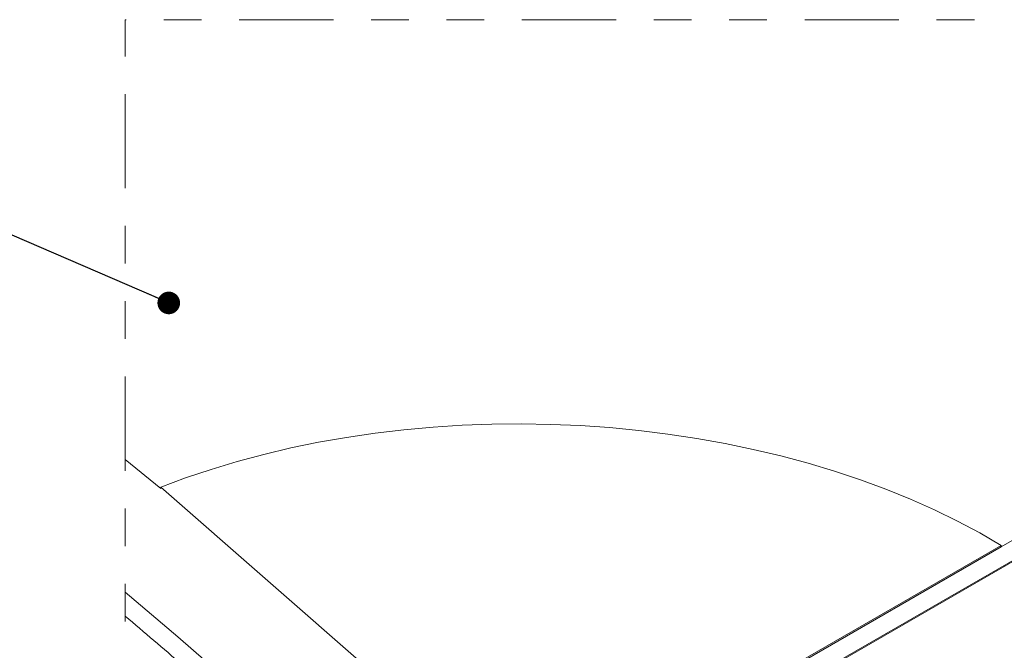
# Model space of a CAD drawing. Units: inches. Extents: x 0.5 to 33.5, y 0.5 to 21.5.
# Drawn here: x 25.9 to 28.5, y 7.5 to 9.2 of the extents above; entities that cross this region are included whole.
import ezdxf

# ---------------------------------------------------------------- set-up
doc = ezdxf.new("R2010")
doc.units = ezdxf.units.IN
doc.header["$MEASUREMENT"] = 0
doc.linetypes.add('PHANTOM', pattern=[0.5, 0.25, -0.05, 0.05, -0.05, 0.05, -0.05])
doc.layers.add('DIMENSIONS', color=7, linetype='Continuous', lineweight=15)
doc.dimstyles.new('SLDDIMSTYLE5', dxfattribs={"dimtxt": 0, "dimasz": 0.06, "dimexe": 0, "dimexo": 0.0625, "dimgap": 0, "dimtad": 0, "dimtih": 1, "dimtoh": 1, "dimdec": 0, "dimrnd": 1e-09, "dimzin": 0, "dimdsep": 46, "dimlunit": 5, "dimtxsty": 'Standard', "dimblk1": 'DOT', "dimblk2": 'DOT', "dimsah": 1, "dimcen": 0.09, "dimadec": 0, "dimazin": 0, "dimtfac": 0.06, "dimtdec": 0, "dimtofl": 0, "dimtmove": 0, "dimatfit": 3, "dimldrblk": 'DOT', "dimfxl": 0, "dimfrac": 2, "dimtolj": 1, "dimtzin": 0, "dimarcsym": 0})

# ---------------------------------------------------------------- blocks, each defined once
blk = doc.blocks.new('_DOT')
at = {"color": 0, "linetype": 'ByBlock', "lineweight": -2}
blk.add_line((-0.5, 0), (-1, 0), dxfattribs=at)
at = {"color": 0, "linetype": 'ByBlock', "const_width": 0.5}
blk.add_lwpolyline([(-0.25, 0, 1), (0.25, 0, 1)], format="xyb", close=True, dxfattribs=at)

msp = doc.modelspace()

# ---------------------------------------------------------------- linework, layer by layer
at = {"color": 7, "linetype": 'Continuous', "lineweight": 15}
for p, q in [((28.5096, 7.7545), (30.4886, 8.8969)), ((30.4886, 8.843), (27.3758, 7.0461)), ((26.1862, 7.9864), (26.2808, 7.909)), ((26.2808, 7.909), (26.1862, 7.9862)), ((26.2809, 7.913), (26.2808, 7.909)), ((27.1992, 7.1082), (26.2809, 7.913)), ((28.5096, 7.7585), (27.3269, 7.0757)), ((28.5096, 7.7585), (28.5096, 7.7545)), ((27.3303, 7.0737), (28.5096, 7.7545))]:
    msp.add_line(p, q, dxfattribs=at)
at = {"color": 114, "linetype": 'Continuous', "lineweight": 15}
msp.add_line((27.3781, 7.0446), (30.4886, 8.8402), dxfattribs=at)
at = {"color": 7, "linetype": 'PHANTOM', "lineweight": 0, "flags": 128}
msp.add_lwpolyline([(30.4886, 9.1541), (26.1862, 9.1541), (26.1862, 7.9864), (26.1862, 7.9862), (26.1862, 7.634), (26.1862, 7.5704), (26.1862, 5.0519), (30.4886, 5.0519), (30.4886, 6.6343), (30.4886, 6.6655), (30.4886, 7.3043), (30.4886, 7.465), (30.4886, 8.8402), (30.4886, 8.843), (30.4886, 8.8969), (30.4886, 9.1541)], dxfattribs=at)
at = {"color": 7, "linetype": 'Continuous', "lineweight": 15, "flags": 128}
for points in [[(26.2809, 7.913), (26.3464, 7.9375), (26.4138, 7.9602), (26.4829, 7.981), (26.5535, 7.9999), (26.6257, 8.017), (26.6991, 8.032), (26.7736, 8.0451), (26.8492, 8.0562), (26.9256, 8.0653), (27.0027, 8.0723), (27.0804, 8.0773), (27.1584, 8.0802), (27.2367, 8.081), (27.315, 8.0797), (27.3932, 8.0764), (27.4712, 8.071), (27.5488, 8.0635), (27.6259, 8.054), (27.7022, 8.0425), (27.7777, 8.0289), (27.8522, 8.0134), (27.9255, 7.996), (27.9975, 7.9766), (28.068, 7.9554), (28.137, 7.9323), (28.2042, 7.9075), (28.2695, 7.881), (28.3328, 7.8527), (28.3941, 7.8228), (28.453, 7.7914), (28.5096, 7.7585)], [(26.1862, 7.634), (26.3257, 7.5154), (26.5125, 7.3529)]]:
    msp.add_lwpolyline(points, dxfattribs=at)
at = {"color": 7, "linetype": 'Continuous', "lineweight": 15}
msp.add_open_spline([(26.1862, 7.5704), (26.2368, 7.5275), (26.3391, 7.4405), (26.44, 7.3521), (26.4911, 7.3073)], degree=3, knots=[0, 0, 0, 0, 0.494138, 1, 1, 1, 1], dxfattribs=at)

# ---------------------------------------------------------------- leaders
at = {"layer": 'DIMENSIONS'}
msp.add_leader([(26.3017, 8.4021), (25.5502, 8.7277), (25.3002, 8.7277)], dimstyle='SLDDIMSTYLE5', dxfattribs=at)

doc.saveas('drawing.dxf')
